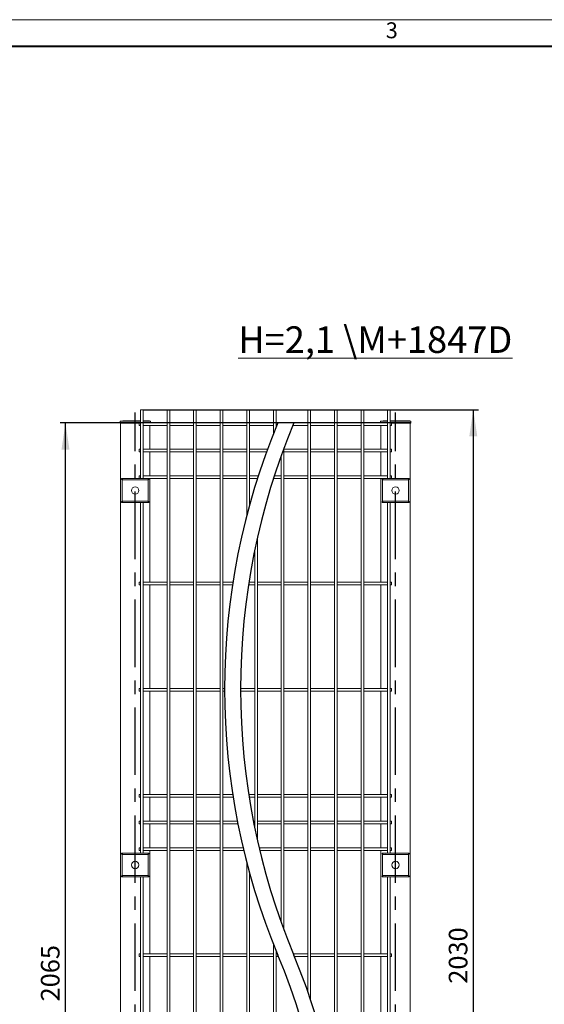
# Model space of a CAD drawing. Units: millimetres. Extents: x -59 to 2097, y -42 to 844.
# Drawn here: x 237 to 336, y 409 to 594 of the extents above; entities that cross this region are included whole.
import ezdxf
from ezdxf.enums import TextEntityAlignment as Align

# ---------------------------------------------------------------- set-up
doc = ezdxf.new("R2010")
doc.units = ezdxf.units.MM
doc.linetypes.add('CENTERX2', pattern=[20.32, 12.7, -2.54, 2.54, -2.54])
doc.layers.add('AM_00', color=7, linetype='Continuous', lineweight=15)
doc.layers.add('TEXT', color=2, linetype='Continuous', lineweight=15)
for name, color, linetype in [('AM_4', 3, 'Continuous'), ('AM_7', 4, 'CENTERX2'), ('AM_9', 8, 'Continuous')]:
    doc.layers.add(name, color=color, linetype=linetype)
doc.styles.add('SLDTEXTSTYLE0', font='GOST2304A.TTF')
doc.styles.add('SLDTEXTSTYLE1', font='GOST2304A.TTF')
doc.styles.add('SLDTEXTSTYLE3', font='GOST_A.TTF', dxfattribs={"bigfont": 'bigfont'})
doc.styles.add('SLDTEXTSTYLE7', font='GOST2304A.TTF')
doc.dimstyles.new('SLDDIMSTYLE2', dxfattribs={"dimtxt": 3.5, "dimasz": 5, "dimexe": 0, "dimexo": 0.0625, "dimgap": 0.875, "dimtad": 2, "dimdec": 1, "dimlfac": 10, "dimrnd": 1e-09, "dimzin": 12, "dimdsep": 46, "dimtxsty": 'SLDTEXTSTYLE0', "dimsah": 1, "dimcen": 0.09, "dimadec": 0, "dimazin": 3, "dimtfac": 1, "dimtofl": 0, "dimtmove": 0, "dimatfit": 3, "dimfxl": 0, "dimfrac": 2, "dimtolj": 1, "dimtzin": 12, "dimarcsym": 0})

# ---------------------------------------------------------------- blocks, each defined once
blk = doc.blocks.new('Блок14')
at = {"color": 7, "style": 'SLDTEXTSTYLE1'}
blk.add_attdef('AUTOATTR5', text='', height=3, dxfattribs=at).set_placement((0.14, -0.43), align=Align.BOTTOM_LEFT)
blk = doc.blocks.new('_D_22')
at = {"layer": 'AM_4'}
for p, q in [((260.5, 520.58), (323.62, 520.58)), ((322.62, 520.58), (322.62, 317.58)), ((260.5, 317.58), (323.62, 317.58))]:
    blk.add_line(p, q, dxfattribs=at)
for points in [[(322.62, 520.58), (321.87, 515.58), (323.37, 515.58)], [(322.62, 317.58), (323.37, 322.58), (321.87, 322.58)]]:
    blk.add_solid(points, dxfattribs=at)
at = {"layer": 'AM_4', "insert": (318.01, 412.53, 0.01), "char_height": 3.5, "attachment_point": 1, "rotation": 90, "style": 'SLDTEXTSTYLE7'}
blk.add_mtext('2030', dxfattribs=at)
blk = doc.blocks.new('_D_23')
at = {"layer": 'AM_4'}
for p, q in [((310.74, 518.08), (244.87, 518.08)), ((245.87, 311.58), (245.87, 518.08)), ((310.74, 311.58), (244.87, 311.58))]:
    blk.add_line(p, q, dxfattribs=at)
for points in [[(245.87, 518.08), (245.12, 513.08), (246.62, 513.08)], [(245.87, 311.58), (246.62, 316.58), (245.12, 316.58)]]:
    blk.add_solid(points, dxfattribs=at)
at = {"layer": 'AM_4', "insert": (241.25, 409.2, 0.01), "char_height": 3.5, "attachment_point": 1, "rotation": 90, "style": 'SLDTEXTSTYLE7'}
blk.add_mtext('2065', dxfattribs=at)

msp = doc.modelspace()

# ---------------------------------------------------------------- linework, layer by layer
at = {"color": 7, "linetype": 'Continuous', "lineweight": 0}
msp.add_line((0, 594), (841, 594), dxfattribs=at)
at = {"color": 9, "linetype": 'Continuous', "lineweight": 40}
msp.add_line((20, 589), (836, 589), dxfattribs=at)
at = {"layer": 'AM_00'}
for p, q in [((259.995, 520.576), (259.995, 516.129)), ((260.495, 520.576), (259.995, 520.576)), ((260.495, 516.129), (260.495, 520.576)), ((264.995, 520.576), (264.995, 516.129)), ((265.495, 520.576), (264.995, 520.576)), ((265.495, 516.129), (265.495, 520.576)), ((269.995, 520.576), (269.995, 516.129)), ((270.495, 520.576), (269.995, 520.576)), ((270.495, 516.129), (270.495, 520.576)), ((274.995, 520.576), (274.995, 516.129)), ((275.495, 520.576), (274.995, 520.576)), ((275.495, 516.129), (275.495, 520.576)), ((279.995, 520.576), (279.995, 516.129)), ((280.495, 520.576), (279.995, 520.576)), ((280.495, 516.129), (280.495, 520.576)), ((284.995, 520.576), (284.995, 516.129)), ((285.495, 520.576), (284.995, 520.576)), ((285.495, 517.256), (285.495, 520.576)), ((291.493, 520.576), (291.493, 516.129)), ((291.993, 520.576), (291.493, 520.576)), ((291.993, 516.129), (291.993, 520.576)), ((296.493, 520.576), (296.493, 516.129)), ((296.993, 520.576), (296.493, 520.576)), ((296.993, 516.129), (296.993, 520.576)), ((301.493, 520.576), (301.493, 516.129)), ((301.993, 520.576), (301.493, 520.576)), ((301.993, 516.129), (301.993, 520.576)), ((306.493, 520.576), (306.493, 516.129)), ((306.993, 520.576), (306.493, 520.576)), ((306.993, 516.129), (306.993, 520.576)), ((256.145, 518.076), (256.145, 518.436)), ((256.345, 518.436), (256.145, 518.436)), ((256.345, 518.076), (256.145, 518.076)), ((256.245, 311.576), (256.245, 518.076)), ((256.345, 518.436), (259.995, 518.436)), ((256.345, 518.076), (259.745, 518.076)), ((256.643, 518.436), (256.643, 518.486)), ((259.995, 518.486), (256.643, 518.486)), ((259.995, 518.126), (259.745, 518.126)), ((259.745, 517.626), (259.745, 518.126)), ((259.745, 517.626), (259.995, 517.626)), ((260.495, 518.436), (261.645, 518.436)), ((264.995, 518.126), (260.495, 518.126)), ((260.495, 517.626), (264.995, 517.626)), ((261.345, 518.486), (260.504, 518.486)), ((261.345, 518.486), (261.345, 518.436)), ((261.399, 518.456), (261.399, 518.436)), ((261.446, 518.456), (261.4, 518.456)), ((261.643, 518.456), (261.446, 518.456)), ((261.845, 518.436), (261.645, 518.436)), ((261.661, 518.436), (261.661, 518.456)), ((261.745, 513.126), (261.745, 517.626)), ((261.845, 518.436), (261.845, 518.126)), ((269.995, 518.126), (265.495, 518.126)), ((265.495, 517.626), (269.995, 517.626)), ((274.995, 518.126), (270.495, 518.126)), ((270.495, 517.626), (274.995, 517.626)), ((279.995, 518.126), (275.495, 518.126)), ((275.495, 517.626), (279.995, 517.626)), ((284.995, 518.126), (280.495, 518.126)), ((280.495, 517.626), (284.995, 517.626)), ((285.854, 518.126), (285.495, 518.126)), ((285.495, 517.626), (285.647, 517.626)), ((288.647, 517.626), (291.493, 517.626)), ((291.493, 518.126), (288.854, 518.126)), ((296.493, 518.126), (291.993, 518.126)), ((291.993, 517.626), (296.493, 517.626)), ((301.493, 518.126), (296.993, 518.126)), ((296.993, 517.626), (301.493, 517.626)), ((306.493, 518.126), (301.993, 518.126)), ((301.993, 517.626), (306.493, 517.626)), ((305.143, 518.126), (305.143, 518.436)), ((305.343, 518.436), (305.143, 518.436)), ((305.243, 513.126), (305.243, 517.626)), ((305.343, 518.436), (306.493, 518.436)), ((305.641, 518.436), (305.641, 518.486)), ((306.493, 518.486), (305.641, 518.486)), ((310.343, 518.486), (306.982, 518.486)), ((306.993, 518.436), (310.643, 518.436)), ((307.243, 518.126), (306.993, 518.126)), ((306.993, 517.626), (307.243, 517.626)), ((307.243, 517.626), (307.243, 518.126)), ((307.243, 518.076), (310.643, 518.076)), ((310.343, 518.486), (310.343, 518.436)), ((310.397, 518.456), (310.397, 518.436)), ((310.443, 518.456), (310.398, 518.456)), ((310.64, 518.456), (310.443, 518.456)), ((310.843, 518.436), (310.643, 518.436)), ((310.643, 518.076), (310.843, 518.076)), ((310.659, 518.436), (310.659, 518.456)), ((310.743, 311.576), (310.743, 518.076)), ((310.843, 518.436), (310.843, 518.076)), ((259.995, 516.129), (259.995, 515.323)), ((259.995, 515.323), (259.995, 513.682)), ((260.495, 515.323), (260.495, 516.129)), ((260.495, 513.682), (260.495, 515.323)), ((264.995, 516.129), (264.995, 515.323)), ((264.995, 515.323), (264.995, 513.682)), ((265.495, 515.323), (265.495, 516.129)), ((265.495, 513.682), (265.495, 515.323)), ((269.995, 516.129), (269.995, 515.323)), ((269.995, 515.323), (269.995, 513.682)), ((270.495, 515.323), (270.495, 516.129)), ((270.495, 513.682), (270.495, 515.323)), ((274.995, 516.129), (274.995, 515.323)), ((274.995, 515.323), (274.995, 513.682)), ((275.495, 515.323), (275.495, 516.129)), ((275.495, 513.682), (275.495, 515.323)), ((279.995, 516.129), (279.995, 515.323)), ((279.995, 515.323), (279.995, 513.682)), ((280.495, 515.323), (280.495, 516.129)), ((280.495, 513.682), (280.495, 515.323)), ((284.995, 516.129), (284.995, 516.013)), ((291.493, 516.129), (291.493, 515.323)), ((291.493, 515.323), (291.493, 513.682)), ((291.993, 515.323), (291.993, 516.129)), ((291.993, 513.682), (291.993, 515.323)), ((296.493, 516.129), (296.493, 515.323)), ((296.493, 515.323), (296.493, 513.682)), ((296.993, 515.323), (296.993, 516.129)), ((296.993, 513.682), (296.993, 515.323)), ((301.493, 516.129), (301.493, 515.323)), ((301.493, 515.323), (301.493, 513.682)), ((301.993, 515.323), (301.993, 516.129)), ((301.993, 513.682), (301.993, 515.323)), ((306.493, 516.129), (306.493, 515.323)), ((306.493, 515.323), (306.493, 513.682)), ((306.993, 515.323), (306.993, 516.129)), ((306.993, 513.682), (306.993, 515.323)), ((259.995, 513.682), (259.995, 512.071)), ((260.495, 512.071), (260.495, 513.682)), ((264.995, 513.682), (264.995, 512.071)), ((265.495, 512.071), (265.495, 513.682)), ((269.995, 513.682), (269.995, 512.071)), ((270.495, 512.071), (270.495, 513.682)), ((274.995, 513.682), (274.995, 512.071)), ((275.495, 512.071), (275.495, 513.682)), ((279.995, 513.682), (279.995, 512.071)), ((280.495, 512.071), (280.495, 513.682)), ((291.493, 513.682), (291.493, 512.071)), ((291.993, 512.071), (291.993, 513.682)), ((296.493, 513.682), (296.493, 512.071)), ((296.993, 512.071), (296.993, 513.682)), ((301.493, 513.682), (301.493, 512.071)), ((301.993, 512.071), (301.993, 513.682)), ((306.493, 513.682), (306.493, 512.071)), ((306.993, 512.071), (306.993, 513.682)), ((259.995, 513.126), (259.745, 513.126)), ((259.745, 512.626), (259.745, 513.126)), ((259.745, 512.626), (259.995, 512.626)), ((259.995, 512.071), (259.995, 510.429)), ((264.995, 513.126), (260.495, 513.126)), ((260.495, 512.626), (264.995, 512.626)), ((260.495, 510.429), (260.495, 512.071)), ((261.745, 508.126), (261.745, 512.626)), ((264.995, 512.071), (264.995, 510.429)), ((269.995, 513.126), (265.495, 513.126)), ((265.495, 512.626), (269.995, 512.626)), ((265.495, 510.429), (265.495, 512.071)), ((269.995, 512.071), (269.995, 510.429)), ((274.995, 513.126), (270.495, 513.126)), ((270.495, 512.626), (274.995, 512.626)), ((270.495, 510.429), (270.495, 512.071)), ((274.995, 512.071), (274.995, 510.429)), ((279.995, 513.126), (275.495, 513.126)), ((275.495, 512.626), (279.995, 512.626)), ((275.495, 510.429), (275.495, 512.071)), ((279.995, 512.071), (279.995, 510.429)), ((283.891, 513.126), (280.495, 513.126)), ((280.495, 512.626), (283.707, 512.626)), ((280.495, 510.429), (280.495, 512.071)), ((286.493, 512.033), (286.493, 510.429)), ((286.993, 512.071), (286.993, 513.402)), ((291.493, 513.126), (286.993, 513.126)), ((286.993, 512.626), (291.493, 512.626)), ((286.993, 510.429), (286.993, 512.071)), ((291.493, 512.071), (291.493, 510.429)), ((296.493, 513.126), (291.993, 513.126)), ((291.993, 512.626), (296.493, 512.626)), ((291.993, 510.429), (291.993, 512.071)), ((296.493, 512.071), (296.493, 510.429)), ((301.493, 513.126), (296.993, 513.126)), ((296.993, 512.626), (301.493, 512.626)), ((296.993, 510.429), (296.993, 512.071)), ((301.493, 512.071), (301.493, 510.429)), ((306.493, 513.126), (301.993, 513.126)), ((301.993, 512.626), (306.493, 512.626)), ((301.993, 510.429), (301.993, 512.071)), ((305.243, 508.126), (305.243, 512.626)), ((306.493, 512.071), (306.493, 510.429)), ((307.243, 513.126), (306.993, 513.126)), ((306.993, 512.626), (307.243, 512.626)), ((306.993, 510.429), (306.993, 512.071)), ((307.243, 512.626), (307.243, 513.126)), ((259.995, 510.429), (259.995, 509.624)), ((260.495, 509.624), (260.495, 510.429)), ((264.995, 510.429), (264.995, 509.624)), ((265.495, 509.624), (265.495, 510.429)), ((269.995, 510.429), (269.995, 509.624)), ((270.495, 509.624), (270.495, 510.429)), ((274.995, 510.429), (274.995, 509.624)), ((275.495, 509.624), (275.495, 510.429)), ((279.995, 510.429), (279.995, 509.624)), ((280.495, 509.624), (280.495, 510.429)), ((286.493, 510.429), (286.493, 509.624)), ((286.993, 509.624), (286.993, 510.429)), ((291.493, 510.429), (291.493, 509.624)), ((291.993, 509.624), (291.993, 510.429)), ((296.493, 510.429), (296.493, 509.624)), ((296.993, 509.624), (296.993, 510.429)), ((301.493, 510.429), (301.493, 509.624)), ((301.993, 509.624), (301.993, 510.429)), ((306.493, 510.429), (306.493, 509.624)), ((306.993, 509.624), (306.993, 510.429)), ((259.995, 508.126), (259.745, 508.126)), ((259.745, 507.626), (259.745, 508.126)), ((259.995, 509.624), (259.995, 507.626)), ((260.495, 507.626), (260.495, 509.624)), ((264.995, 508.126), (260.495, 508.126)), ((264.995, 509.624), (264.995, 446.129)), ((265.495, 446.129), (265.495, 509.624)), ((269.995, 508.126), (265.495, 508.126)), ((269.995, 509.624), (269.995, 446.129)), ((270.495, 446.129), (270.495, 509.624)), ((274.995, 508.126), (270.495, 508.126)), ((274.995, 509.624), (274.995, 446.129)), ((275.495, 446.129), (275.495, 509.624)), ((279.995, 508.126), (275.495, 508.126)), ((279.995, 509.624), (279.995, 500.689)), ((280.495, 502.562), (280.495, 509.624)), ((282.16, 508.126), (280.495, 508.126)), ((286.493, 508.126), (285.16, 508.126)), ((286.493, 509.624), (286.493, 446.129)), ((286.993, 446.129), (286.993, 509.624)), ((291.493, 508.126), (286.993, 508.126)), ((291.493, 509.624), (291.493, 446.129)), ((291.993, 446.129), (291.993, 509.624)), ((296.493, 508.126), (291.993, 508.126)), ((296.493, 509.624), (296.493, 446.129)), ((296.993, 446.129), (296.993, 509.624)), ((301.493, 508.126), (296.993, 508.126)), ((301.493, 509.624), (301.493, 446.129)), ((301.993, 446.129), (301.993, 509.624)), ((306.493, 508.126), (301.993, 508.126)), ((306.493, 509.624), (306.493, 507.626)), ((306.993, 507.626), (306.993, 509.624)), ((307.243, 508.126), (306.993, 508.126)), ((307.243, 507.626), (307.243, 508.126)), ((256.445, 507.626), (261.545, 507.626)), ((256.445, 507.426), (256.445, 507.626)), ((256.645, 507.426), (256.445, 507.426)), ((256.545, 507.376), (256.545, 503.376)), ((256.545, 507.376), (256.845, 507.376)), ((256.645, 507.376), (256.645, 507.426)), ((256.845, 507.376), (261.145, 507.376)), ((257.057, 507.389), (257.047, 507.399)), ((257.07, 507.376), (257.057, 507.389)), ((260.92, 507.376), (260.933, 507.389)), ((260.943, 507.399), (260.933, 507.389)), ((261.145, 507.376), (261.445, 507.376)), ((261.545, 507.426), (261.345, 507.426)), ((261.345, 507.426), (261.345, 507.376)), ((261.445, 507.376), (261.445, 503.376)), ((261.545, 507.626), (264.995, 507.626)), ((261.545, 507.626), (261.545, 507.426)), ((261.745, 488.126), (261.745, 507.626)), ((265.495, 507.626), (269.995, 507.626)), ((270.495, 507.626), (274.995, 507.626)), ((275.495, 507.626), (279.995, 507.626)), ((280.495, 507.626), (281.999, 507.626)), ((284.999, 507.626), (286.493, 507.626)), ((286.993, 507.626), (291.493, 507.626)), ((291.993, 507.626), (296.493, 507.626)), ((296.993, 507.626), (301.493, 507.626)), ((301.993, 507.626), (305.443, 507.626)), ((305.243, 488.126), (305.243, 507.626)), ((305.443, 507.426), (305.443, 507.626)), ((305.443, 507.626), (310.543, 507.626)), ((305.643, 507.426), (305.443, 507.426)), ((305.543, 503.376), (305.543, 507.376)), ((305.843, 507.376), (305.543, 507.376)), ((305.643, 507.376), (305.643, 507.426)), ((310.143, 507.376), (305.843, 507.376)), ((306.045, 507.399), (306.055, 507.389)), ((306.068, 507.376), (306.055, 507.389)), ((309.918, 507.376), (309.931, 507.389)), ((309.931, 507.389), (309.941, 507.399)), ((310.443, 507.376), (310.143, 507.376)), ((310.543, 507.426), (310.343, 507.426)), ((310.343, 507.426), (310.343, 507.376)), ((310.443, 503.376), (310.443, 507.376)), ((310.543, 507.626), (310.543, 507.426)), ((256.445, 503.126), (256.445, 503.326)), ((256.445, 503.326), (256.645, 503.326)), ((261.545, 503.126), (256.445, 503.126)), ((256.545, 503.376), (256.845, 503.376)), ((256.645, 503.326), (256.645, 503.376)), ((256.845, 503.376), (261.145, 503.376)), ((257.057, 503.363), (257.047, 503.353)), ((257.07, 503.376), (257.057, 503.363)), ((259.995, 503.126), (259.995, 446.129)), ((260.495, 446.129), (260.495, 503.126)), ((260.92, 503.376), (260.933, 503.363)), ((260.943, 503.353), (260.933, 503.363)), ((261.145, 503.376), (261.445, 503.376)), ((261.345, 503.376), (261.345, 503.326)), ((261.345, 503.326), (261.545, 503.326)), ((261.545, 503.326), (261.545, 503.126)), ((305.443, 503.126), (305.443, 503.326)), ((305.443, 503.326), (305.643, 503.326)), ((310.543, 503.126), (305.443, 503.126)), ((305.843, 503.376), (305.543, 503.376)), ((305.643, 503.326), (305.643, 503.376)), ((310.143, 503.376), (305.843, 503.376)), ((306.045, 503.353), (306.055, 503.363)), ((306.068, 503.376), (306.055, 503.363)), ((306.493, 503.126), (306.493, 446.129)), ((306.993, 446.129), (306.993, 503.126)), ((309.918, 503.376), (309.931, 503.363)), ((309.931, 503.363), (309.941, 503.353)), ((310.443, 503.376), (310.143, 503.376)), ((310.343, 503.376), (310.343, 503.326)), ((310.343, 503.326), (310.543, 503.326)), ((310.543, 503.326), (310.543, 503.126)), ((281.993, 446.129), (281.993, 496.543)), ((281.493, 494.216), (281.493, 446.129)), ((259.995, 488.126), (259.745, 488.126)), ((259.745, 487.626), (259.745, 488.126)), ((259.745, 487.626), (259.995, 487.626)), ((264.995, 488.126), (260.495, 488.126)), ((260.495, 487.626), (264.995, 487.626)), ((261.745, 468.126), (261.745, 487.626)), ((269.995, 488.126), (265.495, 488.126)), ((265.495, 487.626), (269.995, 487.626)), ((274.995, 488.126), (270.495, 488.126)), ((270.495, 487.626), (274.995, 487.626)), ((277.392, 488.126), (275.495, 488.126)), ((275.495, 487.626), (277.315, 487.626)), ((280.315, 487.626), (281.493, 487.626)), ((281.493, 488.126), (280.392, 488.126)), ((286.493, 488.126), (281.993, 488.126)), ((281.993, 487.626), (286.493, 487.626)), ((291.493, 488.126), (286.993, 488.126)), ((286.993, 487.626), (291.493, 487.626)), ((296.493, 488.126), (291.993, 488.126)), ((291.993, 487.626), (296.493, 487.626)), ((301.493, 488.126), (296.993, 488.126)), ((296.993, 487.626), (301.493, 487.626)), ((306.493, 488.126), (301.993, 488.126)), ((301.993, 487.626), (306.493, 487.626)), ((305.243, 468.126), (305.243, 487.626)), ((307.243, 488.126), (306.993, 488.126)), ((306.993, 487.626), (307.243, 487.626)), ((307.243, 487.626), (307.243, 488.126)), ((259.995, 468.126), (259.745, 468.126)), ((259.745, 467.626), (259.745, 468.126)), ((259.745, 467.626), (259.995, 467.626)), ((264.995, 468.126), (260.495, 468.126)), ((260.495, 467.626), (264.995, 467.626)), ((261.745, 448.126), (261.745, 467.626)), ((269.995, 468.126), (265.495, 468.126)), ((265.495, 467.626), (269.995, 467.626)), ((274.995, 468.126), (270.495, 468.126)), ((270.495, 467.626), (274.995, 467.626)), ((275.829, 468.126), (275.495, 468.126)), ((275.495, 467.626), (275.83, 467.626)), ((281.493, 468.126), (278.829, 468.126)), ((278.83, 467.626), (281.493, 467.626)), ((286.493, 468.126), (281.993, 468.126)), ((281.993, 467.626), (286.493, 467.626)), ((291.493, 468.126), (286.993, 468.126)), ((286.993, 467.626), (291.493, 467.626)), ((296.493, 468.126), (291.993, 468.126)), ((291.993, 467.626), (296.493, 467.626)), ((301.493, 468.126), (296.993, 468.126)), ((296.993, 467.626), (301.493, 467.626)), ((306.493, 468.126), (301.993, 468.126)), ((301.993, 467.626), (306.493, 467.626)), ((305.243, 448.126), (305.243, 467.626)), ((307.243, 468.126), (306.993, 468.126)), ((306.993, 467.626), (307.243, 467.626)), ((307.243, 467.626), (307.243, 468.126)), ((259.995, 448.126), (259.745, 448.126)), ((259.745, 447.626), (259.745, 448.126)), ((259.745, 447.626), (259.995, 447.626)), ((264.995, 448.126), (260.495, 448.126)), ((260.495, 447.626), (264.995, 447.626)), ((261.745, 443.126), (261.745, 447.626)), ((269.995, 448.126), (265.495, 448.126)), ((265.495, 447.626), (269.995, 447.626)), ((274.995, 448.126), (270.495, 448.126)), ((270.495, 447.626), (274.995, 447.626)), ((277.354, 448.126), (275.495, 448.126)), ((275.495, 447.626), (277.432, 447.626)), ((281.493, 448.126), (280.354, 448.126)), ((280.432, 447.626), (281.493, 447.626)), ((286.493, 448.126), (281.993, 448.126)), ((281.993, 447.626), (286.493, 447.626)), ((291.493, 448.126), (286.993, 448.126)), ((286.993, 447.626), (291.493, 447.626)), ((296.493, 448.126), (291.993, 448.126)), ((291.993, 447.626), (296.493, 447.626)), ((301.493, 448.126), (296.993, 448.126)), ((296.993, 447.626), (301.493, 447.626)), ((306.493, 448.126), (301.993, 448.126)), ((301.993, 447.626), (306.493, 447.626)), ((305.243, 443.126), (305.243, 447.626)), ((307.243, 448.126), (306.993, 448.126)), ((306.993, 447.626), (307.243, 447.626)), ((307.243, 447.626), (307.243, 448.126)), ((259.995, 446.129), (259.995, 445.323)), ((259.995, 445.323), (259.995, 443.682)), ((260.495, 445.323), (260.495, 446.129)), ((260.495, 443.682), (260.495, 445.323)), ((264.995, 446.129), (264.995, 445.323)), ((264.995, 445.323), (264.995, 443.682)), ((265.495, 445.323), (265.495, 446.129)), ((265.495, 443.682), (265.495, 445.323)), ((269.995, 446.129), (269.995, 445.323)), ((269.995, 445.323), (269.995, 443.682)), ((270.495, 445.323), (270.495, 446.129)), ((270.495, 443.682), (270.495, 445.323)), ((274.995, 446.129), (274.995, 445.323)), ((274.995, 445.323), (274.995, 443.682)), ((275.495, 445.323), (275.495, 446.129)), ((275.495, 443.682), (275.495, 445.323)), ((281.493, 446.129), (281.493, 445.323)), ((281.493, 445.323), (281.493, 443.682)), ((281.993, 445.323), (281.993, 446.129)), ((281.993, 443.682), (281.993, 445.323)), ((286.493, 446.129), (286.493, 445.323)), ((286.493, 445.323), (286.493, 443.682)), ((286.993, 445.323), (286.993, 446.129)), ((286.993, 443.682), (286.993, 445.323)), ((291.493, 446.129), (291.493, 445.323)), ((291.493, 445.323), (291.493, 443.682)), ((291.993, 445.323), (291.993, 446.129)), ((291.993, 443.682), (291.993, 445.323)), ((296.493, 446.129), (296.493, 445.323)), ((296.493, 445.323), (296.493, 443.682)), ((296.993, 445.323), (296.993, 446.129)), ((296.993, 443.682), (296.993, 445.323)), ((301.493, 446.129), (301.493, 445.323)), ((301.493, 445.323), (301.493, 443.682)), ((301.993, 445.323), (301.993, 446.129)), ((301.993, 443.682), (301.993, 445.323)), ((306.493, 446.129), (306.493, 445.323)), ((306.493, 445.323), (306.493, 443.682)), ((306.993, 445.323), (306.993, 446.129)), ((306.993, 443.682), (306.993, 445.323)), ((259.995, 443.126), (259.745, 443.126)), ((259.745, 442.626), (259.745, 443.126)), ((259.995, 443.682), (259.995, 442.071)), ((260.495, 442.071), (260.495, 443.682)), ((264.995, 443.126), (260.495, 443.126)), ((264.995, 443.682), (264.995, 442.071)), ((265.495, 442.071), (265.495, 443.682)), ((269.995, 443.126), (265.495, 443.126)), ((269.995, 443.682), (269.995, 442.071)), ((270.495, 442.071), (270.495, 443.682)), ((274.995, 443.126), (270.495, 443.126)), ((274.995, 443.682), (274.995, 442.071)), ((275.495, 442.071), (275.495, 443.682)), ((278.225, 443.126), (275.495, 443.126)), ((281.493, 443.126), (281.225, 443.126)), ((281.493, 443.682), (281.493, 442.071)), ((281.993, 442.071), (281.993, 443.682)), ((286.493, 443.126), (281.993, 443.126)), ((286.493, 443.682), (286.493, 442.071)), ((286.993, 442.071), (286.993, 443.682)), ((291.493, 443.126), (286.993, 443.126)), ((291.493, 443.682), (291.493, 442.071)), ((291.993, 442.071), (291.993, 443.682)), ((296.493, 443.126), (291.993, 443.126)), ((296.493, 443.682), (296.493, 442.071)), ((296.993, 442.071), (296.993, 443.682)), ((301.493, 443.126), (296.993, 443.126)), ((301.493, 443.682), (301.493, 442.071)), ((301.993, 442.071), (301.993, 443.682)), ((306.493, 443.126), (301.993, 443.126)), ((306.493, 443.682), (306.493, 442.071)), ((306.993, 442.071), (306.993, 443.682)), ((307.243, 443.126), (306.993, 443.126)), ((307.243, 442.626), (307.243, 443.126)), ((259.745, 442.626), (259.995, 442.626)), ((259.995, 442.071), (259.995, 440.429)), ((260.495, 442.626), (264.995, 442.626)), ((260.495, 440.429), (260.495, 442.071)), ((261.745, 438.126), (261.745, 442.626)), ((264.995, 442.071), (264.995, 440.429)), ((265.495, 442.626), (269.995, 442.626)), ((265.495, 440.429), (265.495, 442.071)), ((269.995, 442.071), (269.995, 440.429)), ((270.495, 442.626), (274.995, 442.626)), ((270.495, 440.429), (270.495, 442.071)), ((274.995, 442.071), (274.995, 440.429)), ((275.495, 442.626), (278.323, 442.626)), ((275.495, 440.429), (275.495, 442.071)), ((281.323, 442.626), (281.493, 442.626)), ((281.493, 442.071), (281.493, 441.787)), ((281.993, 442.626), (286.493, 442.626)), ((281.993, 440.429), (281.993, 442.071)), ((286.493, 442.071), (286.493, 440.429)), ((286.993, 442.626), (291.493, 442.626)), ((286.993, 440.429), (286.993, 442.071)), ((291.493, 442.071), (291.493, 440.429)), ((291.993, 442.626), (296.493, 442.626)), ((291.993, 440.429), (291.993, 442.071)), ((296.493, 442.071), (296.493, 440.429)), ((296.993, 442.626), (301.493, 442.626)), ((296.993, 440.429), (296.993, 442.071)), ((301.493, 442.071), (301.493, 440.429)), ((301.993, 442.626), (306.493, 442.626)), ((301.993, 440.429), (301.993, 442.071)), ((305.243, 438.126), (305.243, 442.626)), ((306.493, 442.071), (306.493, 440.429)), ((306.993, 442.626), (307.243, 442.626)), ((306.993, 440.429), (306.993, 442.071)), ((259.995, 440.429), (259.995, 439.624)), ((259.995, 439.624), (259.995, 437.126)), ((260.495, 439.624), (260.495, 440.429)), ((260.495, 437.126), (260.495, 439.624)), ((264.995, 440.429), (264.995, 439.624)), ((264.995, 439.624), (264.995, 396.129)), ((265.495, 439.624), (265.495, 440.429)), ((265.495, 396.129), (265.495, 439.624)), ((269.995, 440.429), (269.995, 439.624)), ((269.995, 439.624), (269.995, 396.129)), ((270.495, 439.624), (270.495, 440.429)), ((270.495, 396.129), (270.495, 439.624)), ((274.995, 440.429), (274.995, 439.624)), ((274.995, 439.624), (274.995, 396.129)), ((275.495, 439.624), (275.495, 440.429)), ((275.495, 396.129), (275.495, 439.624)), ((281.993, 439.624), (281.993, 440.429)), ((281.993, 439.46), (281.993, 439.624)), ((286.493, 440.429), (286.493, 439.624)), ((286.493, 439.624), (286.493, 423.969)), ((286.993, 439.624), (286.993, 440.429)), ((286.993, 422.601), (286.993, 439.624)), ((291.493, 440.429), (291.493, 439.624)), ((291.493, 439.624), (291.493, 411.003)), ((291.993, 439.624), (291.993, 440.429)), ((291.993, 409.554), (291.993, 439.624)), ((296.493, 440.429), (296.493, 439.624)), ((296.493, 439.624), (296.493, 396.129)), ((296.993, 439.624), (296.993, 440.429)), ((296.993, 396.129), (296.993, 439.624)), ((301.493, 440.429), (301.493, 439.624)), ((301.493, 439.624), (301.493, 396.129)), ((301.993, 439.624), (301.993, 440.429)), ((301.993, 396.129), (301.993, 439.624)), ((306.493, 440.429), (306.493, 439.624)), ((306.493, 439.624), (306.493, 437.126)), ((306.993, 439.624), (306.993, 440.429)), ((306.993, 437.126), (306.993, 439.624)), ((259.995, 438.126), (259.745, 438.126)), ((259.745, 437.626), (259.745, 438.126)), ((259.745, 437.626), (259.995, 437.626)), ((264.995, 438.126), (260.495, 438.126)), ((260.495, 437.626), (264.995, 437.626)), ((261.745, 418.126), (261.745, 437.626)), ((269.995, 438.126), (265.495, 438.126)), ((265.495, 437.626), (269.995, 437.626)), ((274.995, 438.126), (270.495, 438.126)), ((270.495, 437.626), (274.995, 437.626)), ((279.299, 438.126), (275.495, 438.126)), ((275.495, 437.626), (279.418, 437.626)), ((286.493, 438.126), (282.299, 438.126)), ((282.418, 437.626), (286.493, 437.626)), ((291.493, 438.126), (286.993, 438.126)), ((286.993, 437.626), (291.493, 437.626)), ((296.493, 438.126), (291.993, 438.126)), ((291.993, 437.626), (296.493, 437.626)), ((301.493, 438.126), (296.993, 438.126)), ((296.993, 437.626), (301.493, 437.626)), ((306.493, 438.126), (301.993, 438.126)), ((301.993, 437.626), (306.493, 437.626)), ((305.243, 418.126), (305.243, 437.626)), ((307.243, 438.126), (306.993, 438.126)), ((306.993, 437.626), (307.243, 437.626)), ((307.243, 437.626), (307.243, 438.126)), ((256.445, 437.126), (261.545, 437.126)), ((256.445, 436.926), (256.445, 437.126)), ((256.645, 436.926), (256.445, 436.926)), ((256.545, 436.876), (256.545, 432.876)), ((256.545, 436.876), (256.845, 436.876)), ((256.645, 436.876), (256.645, 436.926)), ((256.845, 436.876), (261.145, 436.876)), ((257.057, 436.889), (257.047, 436.899)), ((257.07, 436.876), (257.057, 436.889)), ((260.92, 436.876), (260.933, 436.889)), ((260.943, 436.899), (260.933, 436.889)), ((261.145, 436.876), (261.445, 436.876)), ((261.545, 436.926), (261.345, 436.926)), ((261.345, 436.926), (261.345, 436.876)), ((261.445, 436.876), (261.445, 432.876)), ((261.545, 437.126), (261.545, 436.926)), ((305.443, 436.926), (305.443, 437.126)), ((305.443, 437.126), (310.543, 437.126)), ((305.643, 436.926), (305.443, 436.926)), ((305.543, 432.876), (305.543, 436.876)), ((305.843, 436.876), (305.543, 436.876)), ((305.643, 436.876), (305.643, 436.926)), ((310.143, 436.876), (305.843, 436.876)), ((306.045, 436.899), (306.055, 436.889)), ((306.068, 436.876), (306.055, 436.889)), ((309.918, 436.876), (309.931, 436.889)), ((309.931, 436.889), (309.941, 436.899)), ((310.443, 436.876), (310.143, 436.876)), ((310.543, 436.926), (310.343, 436.926)), ((310.343, 436.926), (310.343, 436.876)), ((310.443, 432.876), (310.443, 436.876)), ((310.543, 437.126), (310.543, 436.926)), ((279.995, 435.313), (279.995, 396.129)), ((256.445, 432.626), (256.445, 432.826)), ((256.445, 432.826), (256.645, 432.826)), ((261.545, 432.626), (256.445, 432.626)), ((256.545, 432.876), (256.845, 432.876)), ((256.645, 432.826), (256.645, 432.876)), ((256.845, 432.876), (261.145, 432.876)), ((257.057, 432.863), (257.047, 432.853)), ((257.07, 432.876), (257.057, 432.863)), ((259.995, 432.626), (259.995, 396.129)), ((260.495, 396.129), (260.495, 432.626)), ((260.92, 432.876), (260.933, 432.863)), ((260.943, 432.853), (260.933, 432.863)), ((261.145, 432.876), (261.445, 432.876)), ((261.345, 432.876), (261.345, 432.826)), ((261.345, 432.826), (261.545, 432.826)), ((261.545, 432.826), (261.545, 432.626)), ((280.495, 396.129), (280.495, 433.441)), ((305.443, 432.626), (305.443, 432.826)), ((305.443, 432.826), (305.643, 432.826)), ((310.543, 432.626), (305.443, 432.626)), ((305.843, 432.876), (305.543, 432.876)), ((305.643, 432.826), (305.643, 432.876)), ((310.143, 432.876), (305.843, 432.876)), ((306.045, 432.853), (306.055, 432.863)), ((306.068, 432.876), (306.055, 432.863)), ((306.493, 432.626), (306.493, 396.129)), ((306.993, 396.129), (306.993, 432.626)), ((309.918, 432.876), (309.931, 432.863)), ((309.931, 432.863), (309.941, 432.853)), ((310.443, 432.876), (310.143, 432.876)), ((310.343, 432.876), (310.343, 432.826)), ((310.343, 432.826), (310.543, 432.826)), ((310.543, 432.826), (310.543, 432.626)), ((284.995, 419.99), (284.995, 396.129)), ((259.995, 418.126), (259.745, 418.126)), ((259.745, 417.626), (259.745, 418.126)), ((259.745, 417.626), (259.995, 417.626)), ((264.995, 418.126), (260.495, 418.126)), ((260.495, 417.626), (264.995, 417.626)), ((261.745, 398.126), (261.745, 417.626)), ((269.995, 418.126), (265.495, 418.126)), ((265.495, 417.626), (269.995, 417.626)), ((274.995, 418.126), (270.495, 418.126)), ((270.495, 417.626), (274.995, 417.626)), ((279.995, 418.126), (275.495, 418.126)), ((275.495, 417.626), (279.995, 417.626)), ((284.995, 418.126), (280.495, 418.126)), ((280.495, 417.626), (284.995, 417.626)), ((285.495, 396.129), (285.495, 418.747)), ((285.75, 418.126), (285.495, 418.126)), ((285.495, 417.626), (285.958, 417.626)), ((291.493, 418.126), (288.75, 418.126)), ((288.958, 417.626), (291.493, 417.626)), ((296.493, 418.126), (291.993, 418.126)), ((291.993, 417.626), (296.493, 417.626)), ((301.493, 418.126), (296.993, 418.126)), ((296.993, 417.626), (301.493, 417.626)), ((306.493, 418.126), (301.993, 418.126)), ((301.993, 417.626), (306.493, 417.626)), ((305.243, 398.126), (305.243, 417.626)), ((307.243, 418.126), (306.993, 418.126)), ((306.993, 417.626), (307.243, 417.626)), ((307.243, 417.626), (307.243, 418.126))]:
    msp.add_line(p, q, dxfattribs=at)
for centre in [(258.995, 505.376), (307.993, 505.376), (258.995, 434.876), (307.993, 434.876)]:
    msp.add_circle(centre, 0.7, dxfattribs=at)
for points in [[(261.66, 518.456), (261.66, 518.456), (261.664, 518.456), (261.649, 518.456), (261.645, 518.456), (261.643, 518.456)], [(310.658, 518.456), (310.658, 518.456), (310.661, 518.456), (310.647, 518.456), (310.642, 518.456), (310.64, 518.456)]]:
    msp.add_open_spline(points, degree=3, knots=[0, 0, 0, 0, 0.0373418, 0.5075949, 1, 1, 1, 1], dxfattribs=at)
at = {"layer": 'AM_7'}
for p, q in [((258.995, 309.576), (258.995, 520.076)), ((307.993, 309.576), (307.993, 520.076))]:
    msp.add_line(p, q, dxfattribs=at)
at = {"layer": 'AM_9'}
for centre, start, end in [((406.154, 468.001), 157.38014, 202.61986), ((409.154, 468.001), 157.38014, 202.61986), ((165.554, 367.751), 337.38014, 22.61986), ((168.554, 367.751), 337.38014, 22.61986)]:
    msp.add_arc(centre, 130.325, start, end, dxfattribs=at)

# ---------------------------------------------------------------- block references
ref = msp.add_blockref('Блок14', (306, 590))
ref.add_attrib('AUTOATTR5', '3', dxfattribs={"layer": 'TEXT', "height": 3, "style": 'SLDTEXTSTYLE1'}).set_placement((306.144, 589.566), align=Align.BOTTOM_LEFT)

# ---------------------------------------------------------------- texts
at = {"layer": 'TEXT', "insert": (278.387, 536.272), "char_height": 5, "attachment_point": 1, "style": 'SLDTEXTSTYLE3'}
msp.add_mtext('\\LH=2,1 \\M+1847D', dxfattribs=at)

# ---------------------------------------------------------------- dimensions: what is measured, and where the dimension line sits
at = {"layer": 'AM_4'}
for base, p1, p2, picture, middle in [((322.621, 317.576), (260.495, 520.576), (260.495, 317.576), '_D_22', (322.621, 418.128)), ((245.866, 518.076), (310.743, 311.576), (310.743, 518.076), '_D_23', (245.866, 414.799))]:
    dim = msp.add_linear_dim(base=base, p1=p1, p2=p2, angle=90, dimstyle='SLDDIMSTYLE2', dxfattribs=at)
    dim.commit()
    dim.dimension.update_dxf_attribs({"geometry": picture, "text_midpoint": middle, "dimtype": 160})

doc.saveas('drawing.dxf')
